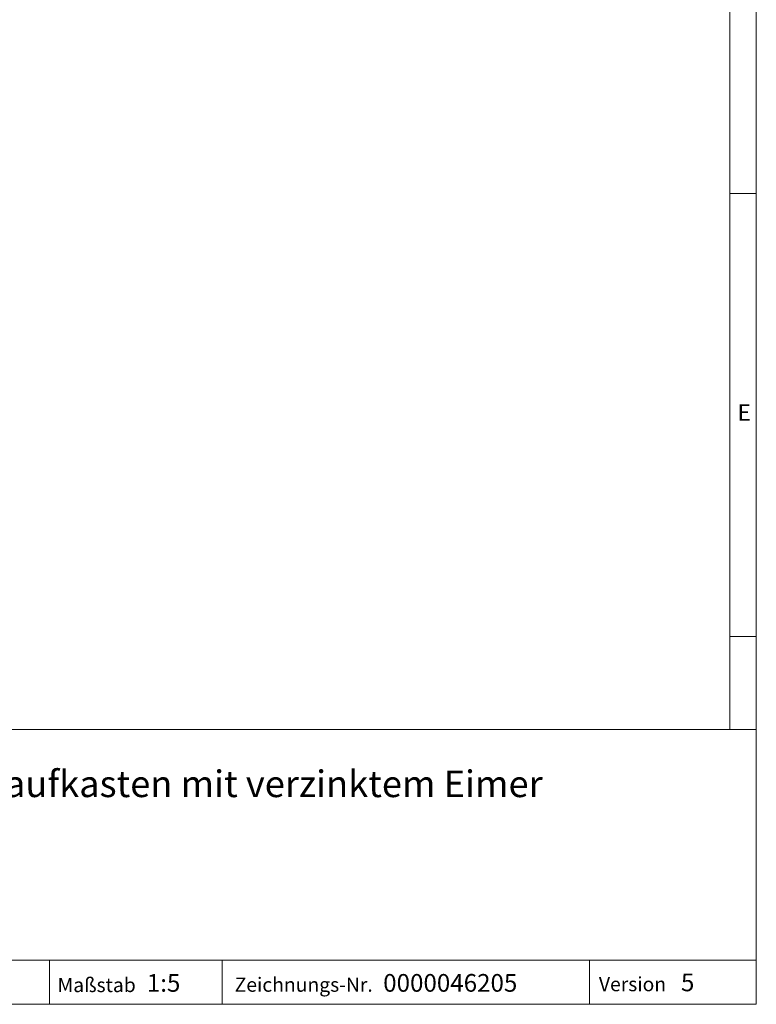
# Model space of a CAD drawing. Units: millimetres. Extents: x 7 to 413, y 7 to 290.
# Drawn here: x 330 to 413, y 7 to 118 of the extents above; entities that cross this region are included whole.
import ezdxf

# ---------------------------------------------------------------- set-up
doc = ezdxf.new("R2010")
doc.units = ezdxf.units.MM
doc.styles.add('SLDTEXTSTYLE0', font='TXT', dxfattribs={"width": 0.75})
doc.styles.add('SLDTEXTSTYLE1', font='TXT', dxfattribs={"width": 0.605})

msp = doc.modelspace()

# ---------------------------------------------------------------- linework, layer by layer
at = {"color": 7, "linetype": 'Continuous', "lineweight": 0}
for p, q in [((413, 38), (413, 290)), ((410, 287), (410, 38)), ((410, 98.5), (413, 98.5)), ((410, 48.5), (413, 48.5)), ((223, 38), (413, 38)), ((413, 38), (413, 7)), ((223, 12), (413, 12)), ((333.197, 12), (333.197, 7)), ((352.685, 12), (352.685, 7)), ((394.176, 12), (394.176, 7)), ((223, 7), (413, 7)), ((227.8, 7), (413, 7))]:
    msp.add_line(p, q, dxfattribs=at)

# ---------------------------------------------------------------- texts
at = {"color": 7, "linetype": 'Continuous', "lineweight": 0, "attachment_point": 1}
for s, insert, char_height, style in [('E', (410.883, 74.712), 1.852, 'SLDTEXTSTYLE0'), ('FASERFIX KS 100 Einlaufkasten mit verzinktem Eimer', (288.328, 33.385), 3, 'SLDTEXTSTYLE1'), ('Maßstab', (334.105, 9.98), 1.6, 'SLDTEXTSTYLE1'), ('1:5', (344.188, 10.417), 2, 'SLDTEXTSTYLE1'), ('Zeichnungs-Nr.', (354.101, 10.018), 1.6, 'SLDTEXTSTYLE1'), ('0000046205', (370.874, 10.417), 2, 'SLDTEXTSTYLE1'), ('Version', (395.228, 10.076), 1.6, 'SLDTEXTSTYLE1'), ('5', (404.493, 10.475), 2, 'SLDTEXTSTYLE1')]:
    msp.add_mtext(s, dxfattribs=dict(at, insert=insert, char_height=char_height, style=style))

doc.saveas('drawing.dxf')
